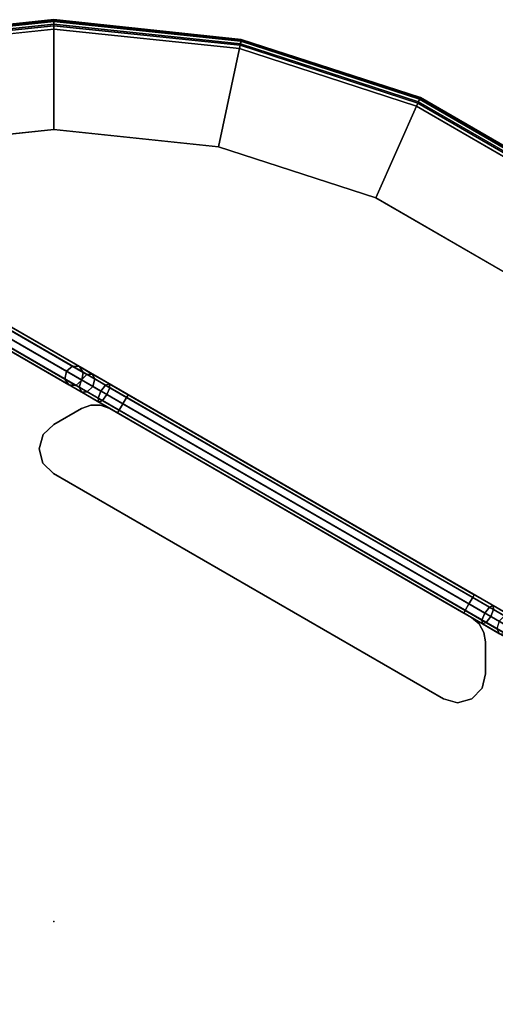
# Model space of a CAD drawing. Units: inches. Extents: x -2 to 402, y -6 to 230.
# Drawn here: x 380 to 388, y 163 to 181 of the extents above; entities that cross this region are included whole.
import ezdxf

# ---------------------------------------------------------------- set-up
doc = ezdxf.new("R2010")
doc.units = ezdxf.units.IN
doc.header["$MEASUREMENT"] = 0
for name, color, linetype in [('TABLE', 6, 'Continuous'), ('TABLE-BASE', 6, 'Continuous'), ('TABLE-FORMCOAT', 6, 'Continuous')]:
    doc.layers.add(name, color=color, linetype=linetype)

# ---------------------------------------------------------------- blocks, each defined once
blk = doc.blocks.new('LPWM18R_0T')
at = {"layer": 'TABLE'}
blk.add_point((0, 0), dxfattribs=at)
blk.add_point((0, 0), dxfattribs=at)
at = {"layer": 'TABLE-BASE'}
for points in [[(4.98, 8.238, 16.807), (5.072, 8.344, 16.837), (0.27, 16.662, 5.317), (0.178, 16.555, 5.287)], [(5.072, 8.344, 16.837), (5.21, 8.37, 16.807), (0.408, 16.688, 5.287), (0.27, 16.662, 5.317)], [(5.21, 8.37, 16.807), (5.314, 8.3, 16.737), (0.511, 16.618, 5.216), (0.408, 16.688, 5.287)], [(5.314, 8.3, 16.737), (5.322, 8.176, 16.666), (0.52, 16.494, 5.146), (0.511, 16.618, 5.216)], [(4.989, 8.113, 16.737), (4.98, 8.238, 16.807), (0.178, 16.555, 5.287), (0.187, 16.431, 5.216)], [(5.092, 8.043, 16.666), (4.989, 8.113, 16.737), (0.187, 16.431, 5.216), (0.29, 16.361, 5.146)], [(5.322, 8.176, 16.666), (5.231, 8.069, 16.636), (0.428, 16.387, 5.116), (0.52, 16.494, 5.146)], [(5.231, 8.069, 16.636), (5.092, 8.043, 16.666), (0.29, 16.361, 5.146), (0.428, 16.387, 5.116)], [(14.129, -7.344, 0.117), (0.721, 15.881, 0.117), (0.835, 15.947, 0.172), (14.244, -7.278, 0.172)], [(14.244, -7.278, 0.437), (0.835, 15.947, 0.437), (0.721, 15.881, 0.492), (14.129, -7.344, 0.492)], [(14.244, -7.278, 0.172), (0.835, 15.947, 0.172), (0.883, 15.975, 0.305), (14.292, -7.25, 0.305)], [(14.292, -7.25, 0.305), (0.883, 15.975, 0.305), (0.835, 15.947, 0.437), (14.244, -7.278, 0.437)], [(14.015, -7.41, 0.437), (0.606, 15.815, 0.437), (0.558, 15.787, 0.305), (13.967, -7.438, 0.305)], [(13.967, -7.438, 0.305), (0.558, 15.787, 0.305), (0.606, 15.815, 0.172), (14.015, -7.41, 0.172)], [(14.129, -7.344, 0.492), (0.721, 15.881, 0.492), (0.606, 15.815, 0.437), (14.015, -7.41, 0.437)], [(14.015, -7.41, 0.172), (0.606, 15.815, 0.172), (0.721, 15.881, 0.117), (14.129, -7.344, 0.117)], [(5.128, 7.983, 17.135), (5.225, 8.078, 17.178), (5.072, 8.344, 16.837), (4.98, 8.238, 16.807)], [(5.121, 7.884, 17.031), (5.128, 7.983, 17.135), (4.98, 8.238, 16.807), (4.989, 8.113, 16.737)], [(5.225, 8.078, 17.178), (5.357, 8.115, 17.135), (5.21, 8.37, 16.807), (5.072, 8.344, 16.837)], [(5.357, 8.115, 17.135), (5.446, 8.071, 17.031), (5.314, 8.3, 16.737), (5.21, 8.37, 16.807)], [(5.446, 8.071, 17.031), (5.44, 7.973, 16.927), (5.322, 8.176, 16.666), (5.314, 8.3, 16.737)], [(5.21, 7.84, 16.927), (5.121, 7.884, 17.031), (4.989, 8.113, 16.737), (5.092, 8.043, 16.666)], [(5.342, 7.877, 16.884), (5.21, 7.84, 16.927), (5.092, 8.043, 16.666), (5.231, 8.069, 16.636)], [(5.321, 7.648, 17.347), (5.426, 7.73, 17.399), (5.225, 8.078, 17.178), (5.128, 7.983, 17.135)], [(5.426, 7.73, 17.399), (5.55, 7.781, 17.347), (5.357, 8.115, 17.135), (5.225, 8.078, 17.178)], [(5.44, 7.973, 16.927), (5.342, 7.877, 16.884), (5.231, 8.069, 16.636), (5.322, 8.176, 16.666)], [(5.55, 7.781, 17.347), (5.62, 7.771, 17.222), (5.446, 8.071, 17.031), (5.357, 8.115, 17.135)], [(5.62, 7.771, 17.222), (5.594, 7.706, 17.096), (5.44, 7.973, 16.927), (5.446, 8.071, 17.031)], [(5.295, 7.583, 17.222), (5.321, 7.648, 17.347), (5.128, 7.983, 17.135), (5.121, 7.884, 17.031)], [(5.364, 7.573, 17.096), (5.295, 7.583, 17.222), (5.121, 7.884, 17.031), (5.21, 7.84, 16.927)], [(5.488, 7.624, 17.044), (5.364, 7.573, 17.096), (5.21, 7.84, 16.927), (5.342, 7.877, 16.884)], [(5.594, 7.706, 17.096), (5.488, 7.624, 17.044), (5.342, 7.877, 16.884), (5.44, 7.973, 16.927)], [(5.535, 7.276, 17.419), (5.65, 7.342, 17.474), (5.426, 7.73, 17.399), (5.321, 7.648, 17.347)], [(5.65, 7.342, 17.474), (5.765, 7.409, 17.419), (5.55, 7.781, 17.347), (5.426, 7.73, 17.399)], [(5.765, 7.409, 17.154), (5.65, 7.342, 17.099), (5.488, 7.624, 17.044), (5.594, 7.706, 17.096)], [(5.765, 7.409, 17.419), (5.813, 7.436, 17.287), (5.62, 7.771, 17.222), (5.55, 7.781, 17.347)], [(5.813, 7.436, 17.287), (5.765, 7.409, 17.154), (5.594, 7.706, 17.096), (5.62, 7.771, 17.222)], [(3.967, 7.392, 17.107), (3.967, 7.392, 17.287), (4.154, 7.575, 17.287), (4.154, 7.575, 17.107)], [(4.154, 7.575, 17.107), (4.154, 7.575, 17.287), (4.407, 7.638, 17.287), (4.407, 7.638, 17.107)], [(4.975, 7.638, 17.107), (4.407, 7.638, 17.107), (4.407, 7.638, 17.287), (4.975, 7.638, 17.287)], [(4.975, 7.638, 17.287), (5.146, 7.608, 17.287), (5.146, 7.608, 17.107), (4.975, 7.638, 17.107)], [(5.146, 7.608, 17.287), (5.296, 7.521, 17.287), (5.296, 7.521, 17.107), (5.146, 7.608, 17.107)], [(5.488, 7.249, 17.287), (5.535, 7.276, 17.419), (5.321, 7.648, 17.347), (5.295, 7.583, 17.222)], [(5.535, 7.276, 17.154), (5.488, 7.249, 17.287), (5.295, 7.583, 17.222), (5.364, 7.573, 17.096)], [(5.296, 7.521, 17.287), (5.408, 7.388, 17.287), (5.408, 7.388, 17.107), (5.296, 7.521, 17.107)], [(5.65, 7.342, 17.099), (5.535, 7.276, 17.154), (5.364, 7.573, 17.096), (5.488, 7.624, 17.044)], [(3.897, 7.141, 17.107), (3.897, 7.141, 17.287), (3.967, 7.392, 17.287), (3.967, 7.392, 17.107)], [(9.118, 0.962, 17.287), (9.118, 0.962, 17.107), (5.408, 7.388, 17.107), (5.408, 7.388, 17.287)], [(9.085, 1.128, 17.419), (9.2, 1.195, 17.474), (5.65, 7.342, 17.474), (5.535, 7.276, 17.419)], [(9.2, 1.195, 17.099), (9.085, 1.128, 17.154), (5.535, 7.276, 17.154), (5.65, 7.342, 17.099)], [(9.315, 1.261, 17.154), (9.2, 1.195, 17.099), (5.65, 7.342, 17.099), (5.765, 7.409, 17.154)], [(9.2, 1.195, 17.474), (9.315, 1.261, 17.419), (5.765, 7.409, 17.419), (5.65, 7.342, 17.474)], [(9.362, 1.288, 17.287), (9.315, 1.261, 17.154), (5.765, 7.409, 17.154), (5.813, 7.436, 17.287)], [(9.315, 1.261, 17.419), (9.362, 1.288, 17.287), (5.813, 7.436, 17.287), (5.765, 7.409, 17.419)], [(9.037, 1.101, 17.287), (9.085, 1.128, 17.419), (5.535, 7.276, 17.419), (5.488, 7.249, 17.287)], [(9.085, 1.128, 17.154), (9.037, 1.101, 17.287), (5.488, 7.249, 17.287), (5.535, 7.276, 17.154)], [(3.964, 6.888, 17.107), (3.964, 6.888, 17.287), (3.897, 7.141, 17.287), (3.897, 7.141, 17.107)], [(7.963, -0.038, 17.287), (3.964, 6.888, 17.287), (3.964, 6.888, 17.107), (7.963, -0.038, 17.107)], [(9.486, 0.964, 17.096), (9.362, 0.913, 17.044), (9.2, 1.195, 17.099), (9.315, 1.261, 17.154)], [(9.424, 0.807, 17.399), (9.529, 0.889, 17.347), (9.315, 1.261, 17.419), (9.2, 1.195, 17.474)], [(9.555, 0.954, 17.222), (9.486, 0.964, 17.096), (9.315, 1.261, 17.154), (9.362, 1.288, 17.287)], [(9.529, 0.889, 17.347), (9.555, 0.954, 17.222), (9.362, 1.288, 17.287), (9.315, 1.261, 17.419)], [(9.23, 0.766, 17.222), (9.3, 0.756, 17.347), (9.085, 1.128, 17.419), (9.037, 1.101, 17.287)], [(9.256, 0.831, 17.096), (9.23, 0.766, 17.222), (9.037, 1.101, 17.287), (9.085, 1.128, 17.154)], [(9.3, 0.756, 17.347), (9.424, 0.807, 17.399), (9.2, 1.195, 17.474), (9.085, 1.128, 17.419)], [(9.362, 0.913, 17.044), (9.256, 0.831, 17.096), (9.085, 1.128, 17.154), (9.2, 1.195, 17.099)], [(9.177, 0.798, 17.287), (9.177, 0.798, 17.107), (9.118, 0.962, 17.107), (9.118, 0.962, 17.287)], [(9.508, 0.66, 16.884), (9.41, 0.565, 16.927), (9.256, 0.831, 17.096), (9.362, 0.913, 17.044)], [(9.64, 0.697, 16.927), (9.508, 0.66, 16.884), (9.362, 0.913, 17.044), (9.486, 0.964, 17.096)], [(9.625, 0.459, 17.178), (9.722, 0.554, 17.135), (9.529, 0.889, 17.347), (9.424, 0.807, 17.399)], [(9.729, 0.653, 17.031), (9.64, 0.697, 16.927), (9.486, 0.964, 17.096), (9.555, 0.954, 17.222)], [(9.722, 0.554, 17.135), (9.729, 0.653, 17.031), (9.555, 0.954, 17.222), (9.529, 0.889, 17.347)], [(9.177, 0.625, 17.287), (9.177, 0.625, 17.107), (9.177, 0.798, 17.107), (9.177, 0.798, 17.287)], [(9.41, 0.565, 16.927), (9.404, 0.466, 17.031), (9.23, 0.766, 17.222), (9.256, 0.831, 17.096)], [(9.404, 0.466, 17.031), (9.493, 0.422, 17.135), (9.3, 0.756, 17.347), (9.23, 0.766, 17.222)], [(9.493, 0.422, 17.135), (9.625, 0.459, 17.178), (9.424, 0.807, 17.399), (9.3, 0.756, 17.347)], [(9.118, 0.462, 17.287), (9.118, 0.462, 17.107), (9.177, 0.625, 17.107), (9.177, 0.625, 17.287)], [(8.834, -0.03, 17.107), (9.118, 0.462, 17.107), (9.118, 0.462, 17.287), (8.834, -0.03, 17.287)], [(8.148, -0.223, 17.107), (8.148, -0.223, 17.287), (7.963, -0.038, 17.287), (7.963, -0.038, 17.107)], [(8.834, -0.03, 17.107), (8.834, -0.03, 17.287), (8.653, -0.218, 17.287), (8.653, -0.218, 17.107)], [(8.401, -0.288, 17.107), (8.401, -0.288, 17.287), (8.148, -0.223, 17.287), (8.148, -0.223, 17.107)], [(8.653, -0.218, 17.107), (8.653, -0.218, 17.287), (8.401, -0.288, 17.287), (8.401, -0.288, 17.107)], [(-13.409, -8.423, 0.437), (13.409, -8.423, 0.437), (13.409, -8.368, 0.305), (-13.409, -8.368, 0.305)], [(-13.409, -8.368, 0.305), (13.409, -8.368, 0.305), (13.409, -8.423, 0.172), (-13.409, -8.423, 0.172)], [(-13.409, -8.555, 0.492), (13.409, -8.555, 0.492), (13.409, -8.423, 0.437), (-13.409, -8.423, 0.437)], [(-13.409, -8.423, 0.172), (13.409, -8.423, 0.172), (13.409, -8.555, 0.117), (-13.409, -8.555, 0.117)], [(-13.409, -8.555, 0.117), (13.409, -8.555, 0.117), (13.409, -8.688, 0.172), (-13.409, -8.688, 0.172)], [(-13.409, -8.688, 0.437), (13.409, -8.688, 0.437), (13.409, -8.555, 0.492), (-13.409, -8.555, 0.492)], [(-13.409, -8.688, 0.172), (13.409, -8.688, 0.172), (13.409, -8.743, 0.305), (-13.409, -8.743, 0.305)], [(-13.409, -8.743, 0.305), (13.409, -8.743, 0.305), (13.409, -8.688, 0.437), (-13.409, -8.688, 0.437)]]:
    blk.add_3dface(points, dxfattribs=at)
for points, invisible_edges in [([(4.154, 7.575, 17.287), (3.967, 7.392, 17.287), (8.401, -0.288, 17.287), (8.653, -0.218, 17.287)], 10), ([(8.653, -0.218, 17.107), (8.401, -0.288, 17.107), (3.967, 7.392, 17.107), (4.154, 7.575, 17.107)], 10), ([(4.407, 7.638, 17.287), (4.154, 7.575, 17.287), (8.653, -0.218, 17.287), (8.834, -0.03, 17.287)], 10), ([(8.834, -0.03, 17.107), (8.653, -0.218, 17.107), (4.154, 7.575, 17.107), (4.407, 7.638, 17.107)], 10), ([(8.834, -0.03, 17.107), (4.407, 7.638, 17.107), (4.975, 7.638, 17.107), (9.118, 0.462, 17.107)], 5), ([(4.975, 7.638, 17.287), (4.407, 7.638, 17.287), (8.834, -0.03, 17.287), (9.118, 0.462, 17.287)], 10), ([(9.177, 0.625, 17.107), (9.118, 0.462, 17.107), (4.975, 7.638, 17.107), (5.146, 7.608, 17.107)], 10), ([(4.975, 7.638, 17.287), (9.118, 0.462, 17.287), (9.177, 0.625, 17.287), (5.146, 7.608, 17.287)], 5), ([(9.177, 0.625, 17.107), (5.146, 7.608, 17.107), (5.296, 7.521, 17.107), (9.177, 0.798, 17.107)], 5), ([(5.296, 7.521, 17.287), (5.146, 7.608, 17.287), (9.177, 0.625, 17.287), (9.177, 0.798, 17.287)], 10), ([(9.118, 0.962, 17.107), (9.177, 0.798, 17.107), (5.296, 7.521, 17.107), (5.408, 7.388, 17.107)], 2), ([(5.296, 7.521, 17.287), (9.177, 0.798, 17.287), (9.118, 0.962, 17.287), (5.408, 7.388, 17.287)], 1), ([(3.967, 7.392, 17.287), (3.897, 7.141, 17.287), (8.148, -0.223, 17.287), (8.401, -0.288, 17.287)], 10), ([(8.401, -0.288, 17.107), (8.148, -0.223, 17.107), (3.897, 7.141, 17.107), (3.967, 7.392, 17.107)], 10), ([(3.897, 7.141, 17.287), (3.964, 6.888, 17.287), (7.963, -0.038, 17.287), (8.148, -0.223, 17.287)], 8), ([(8.148, -0.223, 17.107), (7.963, -0.038, 17.107), (3.964, 6.888, 17.107), (3.897, 7.141, 17.107)], 8)]:
    blk.add_3dface(points, dxfattribs=dict(at, invisible_edges=invisible_edges))
at = {"layer": 'TABLE-FORMCOAT'}
for points in [[(4.939, 15.2, 17.962), (4.92, 15.141, 18.03), (7.96, 13.788, 18.03), (7.991, 13.841, 17.962)], [(4.934, 15.184, 17.785), (4.944, 15.216, 17.871), (8, 13.856, 17.871), (7.983, 13.827, 17.785)], [(4.944, 15.216, 17.871), (4.939, 15.2, 17.962), (7.991, 13.841, 17.962), (8, 13.856, 17.871)], [(4.911, 15.115, 17.73), (7.946, 13.763, 17.73), (7.026, 12.169, 17.305), (4.342, 13.364, 17.305)], [(4.92, 15.141, 18.03), (4.892, 15.057, 18.055), (7.916, 13.711, 18.055), (7.96, 13.788, 18.03)], [(4.911, 15.115, 17.73), (4.934, 15.184, 17.785), (7.983, 13.827, 17.785), (7.946, 13.763, 17.73)], [(7.946, 13.763, 17.73), (7.983, 13.827, 17.785), (10.683, 11.865, 17.785), (10.634, 11.81, 17.73)], [(7.991, 13.841, 17.962), (7.96, 13.788, 18.03), (10.653, 11.831, 18.03), (10.694, 11.877, 17.962)], [(7.983, 13.827, 17.785), (8, 13.856, 17.871), (10.706, 11.89, 17.871), (10.683, 11.865, 17.785)], [(8, 13.856, 17.871), (7.991, 13.841, 17.962), (10.694, 11.877, 17.962), (10.706, 11.89, 17.871)], [(7.946, 13.763, 17.73), (10.634, 11.81, 17.73), (9.402, 10.442, 17.305), (7.026, 12.169, 17.305)], [(7.96, 13.788, 18.03), (7.916, 13.711, 18.055), (10.594, 11.766, 18.055), (10.653, 11.831, 18.03)], [(10.683, 11.865, 17.785), (10.706, 11.89, 17.871), (12.944, 9.404, 17.871), (12.917, 9.385, 17.785)], [(10.706, 11.89, 17.871), (10.694, 11.877, 17.962), (12.93, 9.394, 17.962), (12.944, 9.404, 17.871)], [(10.634, 11.81, 17.73), (12.857, 9.341, 17.73), (11.368, 8.259, 17.305), (9.402, 10.442, 17.305)], [(10.653, 11.831, 18.03), (10.594, 11.766, 18.055), (12.808, 9.306, 18.055), (12.88, 9.358, 18.03)], [(10.634, 11.81, 17.73), (10.683, 11.865, 17.785), (12.917, 9.385, 17.785), (12.857, 9.341, 17.73)], [(10.694, 11.877, 17.962), (10.653, 11.831, 18.03), (12.88, 9.358, 18.03), (12.93, 9.394, 17.962)], [(12.857, 9.341, 17.73), (14.518, 6.464, 17.73), (12.837, 5.715, 17.305), (11.368, 8.259, 17.305)], [(12.88, 9.358, 18.03), (12.808, 9.306, 18.055), (14.463, 6.44, 18.055), (14.544, 6.475, 18.03)], [(12.857, 9.341, 17.73), (12.917, 9.385, 17.785), (14.586, 6.494, 17.785), (14.518, 6.464, 17.73)], [(12.93, 9.394, 17.962), (12.88, 9.358, 18.03), (14.544, 6.475, 18.03), (14.601, 6.501, 17.962)], [(12.917, 9.385, 17.785), (12.944, 9.404, 17.871), (14.616, 6.507, 17.871), (14.586, 6.494, 17.785)], [(12.944, 9.404, 17.871), (12.93, 9.394, 17.962), (14.601, 6.501, 17.962), (14.616, 6.507, 17.871)]]:
    blk.add_3dface(points, dxfattribs=at)
for points, invisible_edges in [([(-7.916, 13.711, 18.055), (7.916, 13.711, 18.055), (4.892, 15.057, 18.055), (-4.892, 15.057, 18.055)], 5), ([(-7.916, 13.711, 18.055), (-10.594, 11.766, 18.055), (10.594, 11.766, 18.055), (7.916, 13.711, 18.055)], 10), ([(4.342, 13.364, 17.305), (7.026, 12.169, 17.305), (-7.026, 12.169, 17.305), (-4.342, 13.364, 17.305)], 10), ([(9.402, 10.442, 17.305), (-9.402, 10.442, 17.305), (-7.026, 12.169, 17.305), (7.026, 12.169, 17.305)], 5), ([(-12.808, 9.306, 18.055), (12.808, 9.306, 18.055), (10.594, 11.766, 18.055), (-10.594, 11.766, 18.055)], 5), ([(9.402, 10.442, 17.305), (11.368, 8.259, 17.305), (-11.368, 8.259, 17.305), (-9.402, 10.442, 17.305)], 10), ([(-12.808, 9.306, 18.055), (-14.463, 6.44, 18.055), (14.463, 6.44, 18.055), (12.808, 9.306, 18.055)], 10), ([(12.837, 5.715, 17.305), (-12.837, 5.715, 17.305), (-11.368, 8.259, 17.305), (11.368, 8.259, 17.305)], 5), ([(-15.486, 3.292, 18.055), (15.486, 3.292, 18.055), (14.463, 6.44, 18.055), (-14.463, 6.44, 18.055)], 5), ([(12.837, 5.715, 17.305), (13.744, 2.921, 17.305), (-13.744, 2.921, 17.305), (-12.837, 5.715, 17.305)], 10), ([(-15.486, 3.292, 18.055), (-15.832, 0, 18.055), (15.832, 0, 18.055), (15.486, 3.292, 18.055)], 10), ([(14.051, 0, 17.305), (-14.051, 0, 17.305), (-13.744, 2.921, 17.305), (13.744, 2.921, 17.305)], 5), ([(-15.486, -3.292, 18.055), (15.486, -3.292, 18.055), (15.832, 0, 18.055), (-15.832, 0, 18.055)], 5), ([(14.051, 0, 17.305), (13.744, -2.921, 17.305), (-13.744, -2.921, 17.305), (-14.051, 0, 17.305)], 10), ([(12.837, -5.715, 17.305), (-12.837, -5.715, 17.305), (-13.744, -2.921, 17.305), (13.744, -2.921, 17.305)], 5), ([(-15.486, -3.292, 18.055), (-14.463, -6.44, 18.055), (14.463, -6.44, 18.055), (15.486, -3.292, 18.055)], 10), ([(12.837, -5.715, 17.305), (11.368, -8.259, 17.305), (-11.368, -8.259, 17.305), (-12.837, -5.715, 17.305)], 10), ([(-12.808, -9.306, 18.055), (12.808, -9.306, 18.055), (14.463, -6.44, 18.055), (-14.463, -6.44, 18.055)], 5), ([(9.402, -10.442, 17.305), (-9.402, -10.442, 17.305), (-11.368, -8.259, 17.305), (11.368, -8.259, 17.305)], 5)]:
    blk.add_3dface(points, dxfattribs=dict(at, invisible_edges=invisible_edges))

msp = doc.modelspace()

# ---------------------------------------------------------------- block references
at = {"rotation": 30}
msp.add_blockref('LPWM18R_0T', (380.509, 164.924), dxfattribs=at)

doc.saveas('drawing.dxf')
